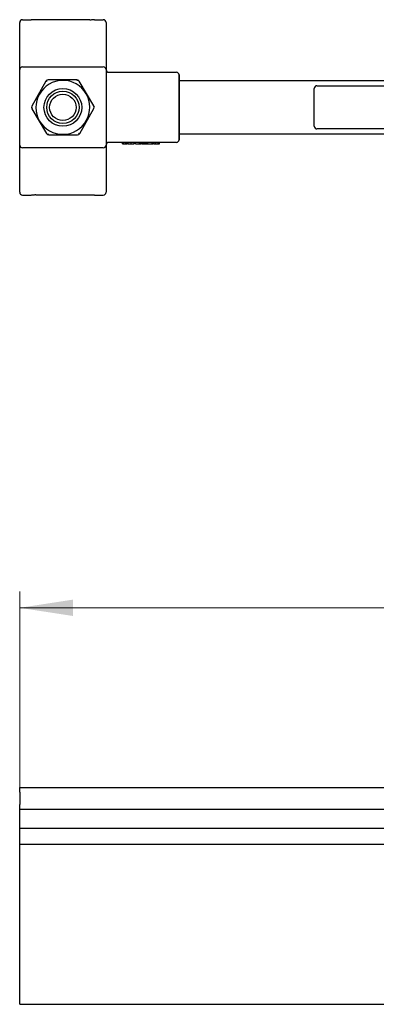
# Model space of a CAD drawing. Units: millimetres. Extents: x 3 to 314, y -466 to 809.
# Drawn here: x 116 to 138, y 151 to 212 of the extents above; entities that cross this region are included whole.
import ezdxf

# ---------------------------------------------------------------- set-up
doc = ezdxf.new("R2010")
doc.units = ezdxf.units.MM
doc.styles.add('SLDTEXTSTYLE0', font='TXT', dxfattribs={"width": 0.75})
doc.dimstyles.new('SLDDIMSTYLE5', dxfattribs={"dimtxt": 3.5, "dimasz": 3.302, "dimexe": 0, "dimexo": 0.0625, "dimgap": 0.875, "dimtad": 1, "dimlfac": 3, "dimrnd": 1e-09, "dimzin": 12, "dimdsep": 46, "dimtxsty": 'SLDTEXTSTYLE0', "dimsah": 1, "dimcen": 0.09, "dimadec": 0, "dimazin": 3, "dimtfac": 1, "dimtofl": 0, "dimtmove": 0, "dimatfit": 3, "dimfxl": 1, "dimfrac": 2, "dimtolj": 1, "dimtzin": 12, "dimarcsym": 0})

# ---------------------------------------------------------------- blocks, each defined once
blk = doc.blocks.new('_D_15')
at = {"color": 7, "linetype": 'Continuous', "lineweight": 18}
for p, q in [((116.096, 151.898), (116.096, 176.398)), ((305.833, 151.898), (305.833, 176.398)), ((116.096, 175.398), (305.833, 175.398))]:
    blk.add_line(p, q, dxfattribs=at)
for points in [[(116.096, 175.398), (119.398, 174.89), (119.398, 175.906)], [(305.833, 175.398), (302.531, 175.906), (302.531, 174.89)]]:
    blk.add_solid(points, dxfattribs=at)
at = {"color": 7, "linetype": 'Continuous', "lineweight": 18, "insert": (212.531, 179.91), "char_height": 3.5, "attachment_point": 1, "style": 'SLDTEXTSTYLE0'}
blk.add_mtext('OW', dxfattribs=at)

msp = doc.modelspace()

# ---------------------------------------------------------------- linework, layer by layer
at = {"color": 7, "linetype": 'Continuous', "lineweight": 25}
for p, q in [((116.2624, 211.7394), (116.807, 211.7394)), ((120.7177, 211.7394), (121.2624, 211.7394)), ((116.0957, 211.0792), (116.0957, 211.5727)), ((120.429, 211.7206), (117.0957, 211.7206)), ((120.429, 211.7206), (120.429, 211.7165)), ((121.429, 211.5727), (121.429, 211.0792)), ((116.0957, 208.656), (116.0957, 211.0792)), ((121.429, 211.0792), (121.429, 208.656)), ((116.2624, 208.8227), (121.2624, 208.8227)), ((116.0957, 203.9894), (116.0957, 208.656)), ((121.429, 208.656), (121.429, 203.9894)), ((121.5957, 208.4894), (121.9174, 208.4894)), ((121.9174, 208.4894), (125.7762, 208.4894)), ((125.7762, 208.4894), (125.7772, 208.4894)), ((125.9428, 208.3227), (125.9428, 204.3227)), ((125.9439, 204.3227), (125.9439, 208.3227)), ((117.7204, 207.9314), (116.8469, 206.3913)), ((117.7494, 207.915), (117.7873, 207.9819)), ((119.6345, 208.0295), (117.8641, 208.0159)), ((119.6348, 207.9961), (119.7118, 207.9967)), ((120.6765, 206.4208), (119.7795, 207.9472)), ((125.9439, 207.9894), (139.3633, 207.9894)), ((134.2939, 205.156), (134.2939, 207.4894)), ((134.4605, 207.656), (135.2939, 207.656)), ((135.2939, 207.656), (136.0092, 207.656)), ((136.0092, 207.656), (136.5061, 207.656)), ((136.5061, 207.656), (137.8489, 207.656)), ((137.8489, 207.656), (137.9932, 207.656)), ((137.9932, 207.656), (139.7813, 207.656)), ((116.8769, 206.2415), (116.8379, 206.3079)), ((119.8044, 204.714), (120.6778, 206.2541)), ((120.6478, 206.4039), (120.6868, 206.3375)), ((116.8482, 206.2247), (117.7452, 204.6982)), ((117.8899, 204.6493), (117.8129, 204.6487)), ((117.8902, 204.616), (119.6607, 204.6296)), ((119.7754, 204.7305), (119.7374, 204.6635)), ((139.3633, 204.656), (125.9439, 204.656)), ((135.2939, 204.9894), (134.4605, 204.9894)), ((136.0092, 204.9894), (135.2939, 204.9894)), ((136.5061, 204.9894), (136.0092, 204.9894)), ((137.8489, 204.9894), (136.5061, 204.9894)), ((137.9932, 204.9894), (137.8489, 204.9894)), ((139.7813, 204.9894), (137.9932, 204.9894)), ((116.0957, 201.5662), (116.0957, 203.9894)), ((121.2624, 203.8227), (116.2624, 203.8227)), ((121.429, 203.9894), (121.429, 201.5662)), ((121.9174, 204.156), (121.5957, 204.156)), ((125.7762, 204.156), (121.9174, 204.156)), ((122.4498, 204.0727), (122.4498, 204.156)), ((122.4498, 204.0727), (122.5018, 204.0727)), ((122.5018, 204.0727), (122.5018, 204.156)), ((122.5018, 204.0727), (122.6357, 204.0727)), ((122.6357, 204.0727), (122.6357, 204.156)), ((122.6357, 204.0727), (122.7098, 204.0727)), ((122.7098, 204.0727), (122.7098, 204.156)), ((122.7098, 204.0727), (122.7615, 204.0727)), ((122.7615, 204.0727), (122.7615, 204.156)), ((122.8049, 204.0727), (122.8049, 204.156)), ((122.8049, 204.0727), (122.9922, 204.0727)), ((122.9922, 204.0727), (122.9922, 204.156)), ((122.9922, 204.0727), (123.1734, 204.0727)), ((123.1734, 204.0727), (123.1734, 204.156)), ((123.2414, 204.0727), (123.2414, 204.156)), ((123.2414, 204.0727), (123.2476, 204.0727)), ((123.2476, 204.0727), (123.2476, 204.156)), ((123.2476, 204.0727), (123.3864, 204.0727)), ((123.3726, 204.0727), (123.4319, 204.0727)), ((123.3864, 204.0727), (123.4891, 204.0727)), ((123.4891, 204.0727), (123.4891, 204.156)), ((123.4891, 204.0727), (123.5283, 204.0727)), ((123.5283, 204.0727), (123.5283, 204.156)), ((123.5435, 204.0727), (123.5492, 204.0727)), ((123.5492, 204.0727), (123.5492, 204.156)), ((123.5584, 204.0727), (123.5859, 204.0727)), ((123.5859, 204.0727), (123.5859, 204.156)), ((123.5859, 204.0727), (123.5898, 204.0727)), ((123.5898, 204.0727), (123.5898, 204.156)), ((123.6119, 204.0727), (123.6119, 204.156)), ((123.6119, 204.0727), (123.6158, 204.0727)), ((123.6158, 204.0727), (123.6158, 204.156)), ((123.6158, 204.0727), (123.7085, 204.0727)), ((123.7046, 204.0727), (123.7697, 204.0727)), ((123.7085, 204.0727), (123.7085, 204.156)), ((123.7697, 204.0727), (123.7697, 204.156)), ((123.7697, 204.0727), (123.8293, 204.0727)), ((123.8375, 204.0727), (123.8413, 204.0727)), ((123.8413, 204.0727), (123.8413, 204.156)), ((123.8413, 204.0727), (123.9339, 204.0727)), ((123.9339, 204.0727), (123.9339, 204.156)), ((123.9339, 204.0727), (124.0002, 204.0727)), ((124.0002, 204.0727), (124.0002, 204.156)), ((124.0002, 204.0727), (124.0134, 204.0727)), ((124.0134, 204.0727), (124.0134, 204.156)), ((124.0152, 204.0727), (124.0152, 204.156)), ((124.0152, 204.0727), (124.0214, 204.0727)), ((124.0214, 204.0727), (124.0214, 204.156)), ((124.0214, 204.0727), (124.1761, 204.0727)), ((124.1761, 204.0727), (124.2731, 204.0727)), ((124.2731, 204.0727), (124.2731, 204.156)), ((124.2731, 204.0727), (124.3155, 204.0727)), ((124.3155, 204.0727), (124.3155, 204.156)), ((124.3224, 204.0727), (124.3595, 204.0727)), ((124.3595, 204.0727), (124.3595, 204.156)), ((124.3976, 204.0727), (124.3976, 204.156)), ((124.3976, 204.0727), (124.4038, 204.0727)), ((124.4038, 204.0727), (124.4038, 204.156)), ((124.4038, 204.0727), (124.514, 204.0727)), ((124.514, 204.0727), (124.514, 204.156)), ((124.514, 204.0727), (124.6408, 204.0727)), ((124.6408, 204.0727), (124.6408, 204.156)), ((124.6408, 204.0727), (124.6444, 204.0727)), ((124.6444, 204.0727), (124.6444, 204.156)), ((124.6444, 204.0727), (124.7289, 204.0727)), ((124.7289, 204.0727), (124.7289, 204.156)), ((125.7772, 204.156), (125.7762, 204.156)), ((116.0957, 201.0727), (116.0957, 201.5662)), ((121.429, 201.5662), (121.429, 201.0727)), ((116.2624, 200.906), (116.807, 200.906)), ((117.0957, 200.929), (117.0957, 200.9248)), ((117.0957, 200.9248), (120.429, 200.9248)), ((120.7177, 200.906), (121.2624, 200.906)), ((116.0957, 164.2917), (180.8115, 164.2917)), ((116.0957, 164.0072), (116.0957, 164.2917)), ((116.0957, 164.0072), (116.0957, 163.2429)), ((116.0957, 162.9584), (116.0957, 163.2429)), ((116.0957, 162.9584), (180.8115, 162.9584)), ((116.0957, 162.8584), (116.0957, 162.9584)), ((116.0957, 162.0418), (116.0957, 162.8584)), ((116.0957, 161.7918), (116.0957, 162.0418)), ((116.0957, 161.7918), (180.8115, 161.7918)), ((116.0957, 161.1251), (116.0957, 161.7918)), ((116.0957, 160.7918), (116.0957, 161.1251)), ((116.0957, 160.5418), (116.0957, 160.7918)), ((116.0957, 160.7918), (180.8115, 160.7918)), ((116.0957, 151.4584), (116.0957, 160.5418)), ((116.0957, 150.9164), (116.0957, 151.4584)), ((116.0957, 150.8977), (116.0957, 150.9164)), ((116.0957, 150.8977), (180.8115, 150.8977))]:
    msp.add_line(p, q, dxfattribs=at)
for radius in [1.1667, 1, 0.8152]:
    msp.add_circle((118.7624, 206.3227), radius, dxfattribs=at)
for centre, radius, start, end in [((116.2624, 211.5727), 0.1667, 90.004937, 180.000186), ((121.2624, 211.5727), 0.1667, 359.999814, 89.995063), ((116.2624, 208.656), 0.1667, 90.004937, 179.998479), ((121.2624, 208.656), 0.1667, 0.001521, 89.995063), ((121.5957, 208.656), 0.1667, 179.999814, 270.001894), ((125.7762, 208.3227), 0.1667, 0.001129, 89.995456), ((125.7772, 208.3227), 0.1666, 359.994268, 90.002317), ((118.7624, 206.3227), 1.6666, 90.439858, 150.44097), ((117.8653, 207.8492), 0.1666, 90.435998, 150.449552), ((118.7624, 206.3228), 1.6666, 30.439665, 90.440832), ((119.6358, 207.8628), 0.1667, 30.440379, 90.436296), ((134.4605, 207.4894), 0.1667, 89.998106, 179.998479), ((118.7623, 206.3227), 1.6666, 150.44002, 210.441081), ((118.7624, 206.3227), 1.6666, 330.439934, 30.441171), ((116.9919, 206.3091), 0.1667, 150.451949, 210.435996), ((120.533, 206.3363), 0.1666, 330.426459, 30.461485), ((118.7624, 206.3227), 1.6667, 210.440227, 270.440953), ((118.7624, 206.3227), 1.6666, 270.440466, 330.44134), ((134.4605, 205.156), 0.1667, 179.999814, 270.001894), ((117.8889, 204.7826), 0.1667, 210.442199, 270.438291), ((119.6594, 204.7962), 0.1667, 270.437302, 330.438337), ((116.2624, 203.9894), 0.1667, 179.999814, 269.995063), ((121.2624, 203.9894), 0.1667, 270.004937, 0.000186), ((121.5957, 203.9894), 0.1667, 89.998106, 179.998479), ((125.7762, 204.3227), 0.1667, 269.998106, 0.000186), ((125.7772, 204.3227), 0.1667, 269.999365, 0.005758), ((116.2624, 201.0727), 0.1667, 180.001521, 269.995063), ((121.2624, 201.0727), 0.1667, 270.004937, 359.998479)]:
    msp.add_arc(centre, radius, start, end, dxfattribs=at)
for points, knots in [([(117.0957, 211.7213), (117.0817, 211.7212), (117.0363, 211.7209), (116.9587, 211.7262), (116.8766, 211.7378), (116.8253, 211.7372), (116.8064, 211.7369)], [0, 0, 0, 0, 0.1448055, 0.4698102, 0.8045467, 1, 1, 1, 1]), ([(120.7177, 211.7394), (120.7153, 211.7393), (120.6876, 211.739), (120.6279, 211.7307), (120.5409, 211.7206), (120.472, 211.7167), (120.4355, 211.7165), (120.429, 211.7165)], [0, 0, 0, 0, 0.02517059, 0.28636575, 0.62275615, 0.9328623, 1, 1, 1, 1]), ([(116.807, 200.906), (116.8305, 200.9078), (116.8855, 200.9119), (116.9697, 200.9238), (117.0379, 200.928), (117.0793, 200.9289), (117.091, 200.9289), (117.0957, 200.929)], [0, 0, 0, 0, 0.2439731, 0.5709577, 0.879493, 0.9511031, 1, 1, 1, 1]), ([(120.429, 200.9241), (120.443, 200.9242), (120.4884, 200.9245), (120.5661, 200.9192), (120.6481, 200.9076), (120.6994, 200.9083), (120.7183, 200.9085)], [0, 0, 0, 0, 0.1448055, 0.4698102, 0.8045467, 1, 1, 1, 1])]:
    msp.add_open_spline(points, degree=3, knots=knots, dxfattribs=at)

# ---------------------------------------------------------------- dimensions: what is measured, and where the dimension line sits
at = {"color": 7, "linetype": 'Continuous', "lineweight": 18}
dim = msp.add_linear_dim(base=(305.8332, 175.3983), p1=(116.0957, 150.8977), p2=(305.8332, 150.8977), text='OW', dimstyle='SLDDIMSTYLE5', dxfattribs=at)
dim.commit()
dim.dimension.update_dxf_attribs({"geometry": '_D_15', "text_midpoint": (216.7992, 175.3983), "dimtype": 160})

doc.saveas('drawing.dxf')
